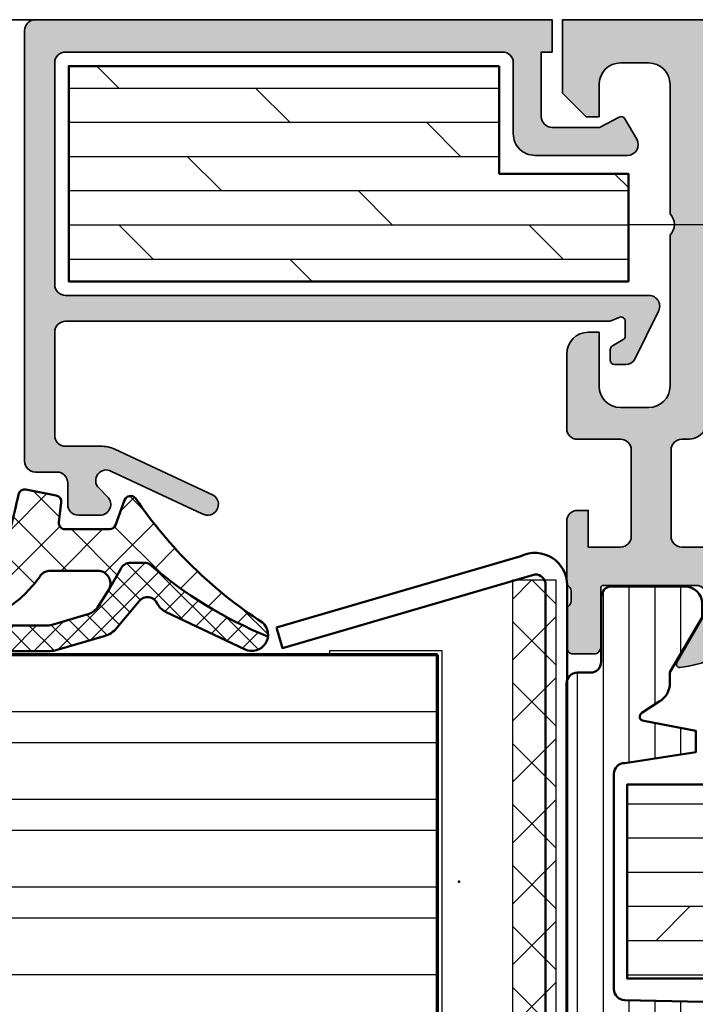
# Model space of a CAD drawing. Units: millimetres. Extents: x 2530 to 23610, y 389 to 3500.
# Drawn here: x 9714 to 9746, y 1906 to 1952 of the extents above; entities that cross this region are included whole.
import ezdxf

# ---------------------------------------------------------------- set-up
doc = ezdxf.new("R2010")
doc.units = ezdxf.units.MM
doc.linetypes.add('ACAD_ISO10W100', pattern=[18, 12, -3, 0, -3])
for name, color, linetype, lineweight in [('S02_Beschriftung', 1, 'Continuous', 25), ('S03_AL_Kontur', 250, 'Continuous', 35), ('S04_AL_Schraffur', 250, 'Continuous', 25), ('S05_EPDM_Kontur', 43, 'Continuous', 50), ('S06_EPDM_Schraffur', 43, 'Continuous', 25), ('S07_Isolation_Kontur', 91, 'Continuous', 50), ('S08_Isolation_Schraffur', 91, 'Continuous', 25), ('S13_Zubehör_Kontur', 32, 'Continuous', 50), ('S15_Glas_Kontur', 4, 'Continuous', 70), ('S16_Glas_Schraffur', 81, 'Continuous', 25), ('S18_Mittellinie', 10, 'ACAD_ISO10W100', 25)]:
    doc.layers.add(name, color=color, linetype=linetype, lineweight=lineweight)
doc.layers.add('S22_Einfügepunkte', color=103, linetype='Continuous', lineweight=50, plot=False)
pattern_1 = [(45, (0, 0), (-1.414213562373095, 1.414213562373095), []), (135, (0, 0), (-1.414213562373095, -1.414213562373095), [])]

# ---------------------------------------------------------------- blocks, each defined once
blk = doc.blocks.new('150990_s')
at = {"layer": 'S04_AL_Schraffur'}
h = blk.add_hatch(color=256, dxfattribs=at)
edge = h.paths.add_edge_path()
edge.add_line((34.00000000000002, -3.400000000000006), (34.00000000000002, 4.263256414560601e-14))
edge.add_line((34.00000000000002, 4.263256414560601e-14), (0, 0))
edge.add_line((0, 0), (1.4210854715202e-14, -3.400000000000034))
edge.add_line((1.4210854715202e-14, -3.400000000000034), (1.100000000000015, -4.499999999999986))
edge.add_line((1.100000000000015, -4.499999999999986), (1.699999999999996, -4.500000000000028))
edge.add_line((1.699999999999996, -4.500000000000028), (1.700000000000017, -3.000000000000015))
edge.add_arc((2.700000000000007, -3.000000000000019), 0.99999999999999, 89.99999999999937, 179.9999999999998, ccw=False)
edge.add_line((2.700000000000017, -2.000000000000028), (4, -2.000000000000028))
edge.add_arc((4.000000000000053, -2.999999999999989), 0.9999999999999609, 3.524291969370097e-12, 90.00000000000313, ccw=False)
edge.add_line((5.000000000000014, -2.999999999999929), (5.000000000000036, -8.999999999999972))
edge.add_arc((4.475000000000009, -9.499999999999972), 0.7250000000000196, -43.60281897270528, 43.60281897270221, ccw=False)
edge.add_line((5.000000000000008, -10), (5.000000000000007, -16.99999999999997))
edge.add_arc((3.999999999999985, -17), 1.000000000000022, -89.99999999999818, 1.8189894035458565e-12, ccw=False)
edge.add_line((4.000000000000016, -18.00000000000002), (2.700000000000067, -18.00000000000002))
edge.add_arc((2.700000000000044, -17.00000000000002), 1.000000000000004, 180.000000000002, 270.0000000000013, ccw=False)
edge.add_line((1.700000000000039, -17.00000000000006), (1.700000000000038, -14.49999999999997))
edge.add_line((1.700000000000038, -14.49999999999997), (1.200000000000009, -14.49999999999997))
edge.add_arc((1.200000000000017, -15.49999999999997), 1, 90.0000000000005, 180.0000000000001)
edge.add_line((0.2000000000000171, -15.49999999999997), (0.2000000000000454, -18.97174261794859))
edge.add_arc((0.7000000000000854, -18.97174261567195), 0.50000000000004, 180.0000002608836, 269.9999999999956)
edge.add_line((0.7000000000000469, -19.47174261567199), (2.699999948362986, -19.47174261567196))
edge.add_arc((2.699999948362972, -19.97174261567194), 0.4999999999999787, 4.094845280633308e-07, 89.99999999999841, ccw=False)
edge.add_line((3.199999948362951, -19.97174261209851), (3.199999973376983, -23.97174261209854))
edge.add_arc((2.699999973376954, -23.97174261567197), 0.5000000000000284, -90.00000000000011, 4.0948532387119485e-07, ccw=False)
edge.add_line((2.699999973376954, -24.471742615672), (1.199999991846198, -24.47174261567196))
edge.add_line((1.199999991846198, -24.47174261567196), (1.199999991846191, -22.771742615672))
edge.add_line((1.199999991846191, -22.771742615672), (0.6999999918462081, -22.77174261567197))
edge.add_arc((0.6999999918462243, -23.271742615672), 0.5000000000000249, 90.00000000000186, 180.0000001568245)
edge.add_line((0.1999999918461982, -23.27174261704055), (0.20000000000001, -26.25076590489471))
edge.add_arc((0.1211635534569692, -26.51828649688782), 0.2788950563274337, -1.16458937409692, 73.58012358050831, ccw=False)
edge.add_line((0.4000010000000138, -26.5239549048862), (0.4000010000000137, -26.97754890488619))
edge.add_arc((0.1211329043568411, -26.98320956436326), 0.2789255417371542, -73.57540544464439, 1.1628700728879267, ccw=False)
edge.add_line((0.2000000000000134, -27.2507529048862), (0.2000000000000132, -29.1307639048947))
edge.add_arc((0.5000000000000133, -29.13076390489471), 0.3000000000000002, 179.9999999999993, 269.9999999999992)
edge.add_line((0.5000000000000092, -29.43076390489471), (1.479974319042794, -29.43076390489471))
edge.add_arc((1.479974319042793, -29.13076390489471), 0.3000000000000043, 270.0000000000002, 360.0000000000007)
edge.add_line((1.7799743190428, -29.1307639048947), (1.7799743190428, -26.37076590489471))
edge.add_arc((1.899974319042802, -26.37076590489471), 0.1200000000000025, 90.00000000000102, 180.0000000000017, ccw=False)
edge.add_line((1.8999743190428, -26.25076590489471), (6.199999999999942, -26.25076590489462))
edge.add_arc((6.199999999999912, -26.75076590489472), 0.5000000000000959, -4.490630090003833e-12, 89.99999999999648, ccw=False)
edge.add_line((6.70000000000001, -26.75076590489476), (6.700000000000024, -27.45076590489471))
edge.add_line((6.700000000000024, -27.45076590489471), (5.32127966288877, -29.83898839248813))
edge.add_arc((5.442508456029177, -29.91541280310256), 0.1433077486531818, 147.7720668596366, 275.6225775508005)
edge.add_arc((4.968204423601266, -25.09762834148393), 4.984383190514349, 275.6225701078268, 294.2967220989983)
edge.add_arc((5.014630791861712, -24.9777226748563), 5.075393312569557, 293.2620250406685, 337.29214365478)
edge.add_line((9.69660583278975, -26.93698962792897), (9.696606419004569, -23.8243223584988))
edge.add_arc((10.19660641900461, -23.82432242345095), 0.5000000000000451, 89.99999999999977, 179.9999925570314, ccw=False)
edge.add_line((10.19660641900461, -23.32432242345091), (23.80339371089971, -23.3243222935466))
edge.add_arc((23.80339358099543, -23.82432229354659), 0.5000000000000062, -7.442964886195114e-06, 89.99998511406648, ccw=False)
edge.add_line((24.30339358099544, -23.82432235849872), (24.3033941672103, -26.936989627929))
edge.add_arc((28.98536920813829, -24.97772267485636), 5.0753933125695, 202.70785634522, 246.7379749593318)
edge.add_arc((29.0317955763987, -25.09762834148416), 4.984383190514118, 245.7032779010017, 264.3774298921739)
edge.add_arc((28.55749154397084, -29.9154128031026), 0.1433077486531506, 264.3774224492079, 392.2279331403631)
edge.add_line((28.67872033711123, -29.83898839248818), (27.29999999999998, -27.4507659048947))
edge.add_line((27.29999999999998, -27.4507659048947), (27.29999999999998, -26.75076590489477))
edge.add_arc((27.80000000000013, -26.75076590489473), 0.5000000000001528, 90.00000000000358, 180.0000000000036, ccw=False)
edge.add_line((27.8000000000001, -26.25076590489458), (32.1000256809572, -26.25076590489475))
edge.add_arc((32.1000256809572, -26.37076590489476), 0.1200000000000081, 0, 90, ccw=False)
edge.add_line((32.22002568095721, -26.37076590489476), (32.22002568095721, -29.13076390489475))
edge.add_arc((32.5200256809572, -29.13076390489475), 0.2999999999999972, 180, 270)
edge.add_line((32.5200256809572, -29.43076390489475), (33.49999999999999, -29.43076390489475))
edge.add_arc((33.49999999999999, -29.13076390489474), 0.3000000000000149, 270, 359.9999999999994)
edge.add_line((33.8, -29.13076390489474), (33.8, -27.25075290488626))
edge.add_arc((33.87886709564317, -26.98320956436331), 0.2789255417371579, 178.8371299271136, 253.5754054446455, ccw=False)
edge.add_line((33.599999, -26.97754890488625), (33.59999899999999, -26.52395490488622))
edge.add_arc((33.87883644654304, -26.51828649688786), 0.2788950563274377, 106.41987641949049, 181.1645893740955, ccw=False)
edge.add_line((33.8, -26.25076590489474), (33.80000000815377, -23.2717426170405))
edge.add_arc((33.30000000815377, -23.27174261567196), 0.5, 359.9999998431771, 450)
edge.add_line((33.30000000815377, -22.77174261567196), (32.80000000815382, -22.77174261567197))
edge.add_line((32.80000000815382, -22.77174261567197), (32.80000000815382, -24.47174261567197))
edge.add_line((32.80000000815382, -24.47174261567197), (31.30000002662305, -24.47174261567199))
edge.add_arc((31.30000002662307, -23.97174261567196), 0.5000000000000249, 179.9999995905131, 269.99999999999756, ccw=False)
edge.add_line((30.80000002662304, -23.97174261209852), (30.80000005163705, -19.97174261209857))
edge.add_arc((31.30000005163709, -19.971742615672), 0.5000000000000391, 90.0000000000012, 179.9999995905156, ccw=False)
edge.add_line((31.30000005163708, -19.47174261567196), (33.29999999999997, -19.47174261567197))
edge.add_arc((33.29999999999994, -18.97174261567194), 0.5000000000000284, 270.0000000000032, 359.9999997391163)
edge.add_line((33.79999999999997, -18.97174261794858), (33.79999999999998, -15.50000000000005))
edge.add_arc((32.79999999999997, -15.50000000000003), 1.000000000000007, 359.9999999999989, 449.9999999999995)
edge.add_line((32.79999999999998, -14.50000000000003), (32.29999999999998, -14.49999999999999))
edge.add_line((32.29999999999998, -14.49999999999999), (32.29999999999997, -17.00000000000003))
edge.add_arc((31.30000000000001, -17.00000000000002), 0.9999999999999538, 269.9999999999998, 359.9999999999994, ccw=False)
edge.add_line((31.30000000000001, -17.99999999999998), (30.00000000000004, -18))
edge.add_arc((29.99999999999999, -17), 0.9999999999999964, 180.0000000000008, 270.00000000000244, ccw=False)
edge.add_line((29, -17.00000000000001), (29.00000000000002, -10))
edge.add_arc((29.52500000000001, -9.499999999999956), 0.7250000000000218, 136.3971810272997, 223.6028189727068, ccw=False)
edge.add_line((28.99999999999996, -8.999999999999972), (29.00000000000003, -3.000000000000027))
edge.add_arc((30.00000000000001, -3.000000000000009), 0.9999999999999822, 90.00000000000102, 180.000000000001, ccw=False)
edge.add_line((29.99999999999999, -2.000000000000028), (31.29999999999999, -1.999999999999972))
edge.add_arc((31.29999999999997, -2.999999999999972), 1.000000000000001, -6.821210263296962e-13, 89.9999999999988, ccw=False)
edge.add_line((32.29999999999997, -2.999999999999984), (32.30000000000003, -4.499999999999986))
edge.add_line((32.30000000000003, -4.499999999999986), (32.90000000000001, -4.499999999999986))
edge.add_line((32.90000000000001, -4.499999999999986), (34.00000000000002, -3.400000000000006))
edge = h.paths.add_edge_path(flags=16)
edge.add_line((8.913799118376282, -21.52432468958133), (25.08619326649912, -21.52432468958128))
edge.add_arc((25.08619285724131, -22.52432671250165), 1.000002022920454, -2.3448697675121366e-05, 89.99997655130232, ccw=False)
edge.add_line((26.08619488016168, -22.52432712175946), (26.08619429259758, -23.97174323270829))
edge.add_arc((26.58619429259759, -23.97174343733677), 0.5000000000000561, 179.9999765513037, 269.9999691083343)
edge.add_line((26.58619402301695, -24.47174343733676), (28.45623116104982, -24.47174179400716))
edge.add_arc((28.4562313656785, -23.97174140457905), 0.5000003894281512, 269.9999765512992, 359.9999765512992)
edge.add_line((28.95623175510661, -23.97174160920773), (28.95623284167677, -19.97174376910701))
edge.add_arc((28.45623284167683, -19.97174356447854), 0.4999999999999815, 359.9999765513053, 449.9999765513058)
edge.add_line((28.45623304630529, -19.4717435644786), (28.19999901778257, -19.47174261567184))
edge.add_arc((28.19999942703952, -18.47174261567193), 0.9999999999999984, 179.9999765513037, 269.9999765513037, ccw=False)
edge.add_line((27.19999942703961, -18.47174220641497), (27.20000057296038, -17.00502331985805))
edge.add_arc((26.70000113332106, -17.00502326467797), 0.4999994396393279, 359.9999936768215, 449.9999936768214)
edge.add_line((26.70000118850114, -16.50502382503865), (7.299999731751733, -16.50502113421081))
edge.add_arc((7.299999657027584, -17.00502092574212), 0.4999997915313215, 89.99999143723974, 179.9999914372397)
edge.add_line((6.799999865496268, -17.00502085101797), (6.800000134503769, -18.47174246622362))
edge.add_arc((5.80000013450379, -18.47174261567198), 0.9999999999999898, -89.99999143723971, 8.562760285713011e-06, ccw=False)
edge.add_line((5.800000283952151, -19.47174261567196), (5.543761398921596, -19.47174310885154))
edge.add_arc((5.543761473645786, -19.97174310885155), 0.5000000000000127, 90.00000856276138, 180.0000085627616)
edge.add_line((5.04376147364578, -19.97174318357574), (5.043762019876958, -23.97174109348268))
edge.add_arc((5.543762409305122, -23.97174101875844), 0.50000038942817, 180.0000085627606, 270.0000085627608)
edge.add_line((5.543762484029365, -24.4717414081866), (7.41379962206171, -24.47174382315737))
edge.add_arc((7.413799482385343, -23.97174382315732), 0.5000000000000692, 270.0000160057326, 360.0000085627632)
edge.add_line((7.913799482385407, -23.97174374843311), (7.913799267824636, -22.53605860641849))
edge.add_arc((8.92387197798469, -22.53434862066449), 1.010074157604953, 90.57138568006548, 180.0969978419841, ccw=False)
edge = h.paths.add_edge_path(flags=16)
edge.add_line((26.70000000000001, -14.69999999999996), (7.300000000000018, -14.69999999999996))
edge.add_arc((7.29999999999999, -14.19999999999999), 0.4999999999999716, 180.0000000000032, 270.00000000000324, ccw=False)
edge.add_line((6.800000000000018, -14.20000000000002), (6.800000000000018, -2.499999999999972))
edge.add_arc((7.300000000000018, -2.499999999999972), 0.5, 90, 180, ccw=False)
edge.add_line((7.300000000000018, -1.999999999999972), (26.70000000000001, -1.999999999999972))
edge.add_arc((26.70000000000001, -2.499999999999972), 0.5, 0, 90, ccw=False)
edge.add_line((27.20000000000001, -2.499999999999972), (27.20000000000001, -14.19999999999996))
edge.add_arc((26.70000000000001, -14.19999999999996), 0.5, 270, 360, ccw=False)
at = {"layer": 'S03_AL_Kontur'}
for points in [[(34.00000000000002, -3.400000000000006), (34.00000000000002, 4.263256414560601e-14), (0, 0), (1.4210854715202e-14, -3.400000000000034), (1.100000000000015, -4.499999999999986), (1.699999999999996, -4.500000000000028), (1.700000000000017, -3.000000000000015, -0.4142135623730971), (2.700000000000017, -2.000000000000028), (4, -2.000000000000028, -0.4142135623730929), (5.000000000000014, -2.999999999999929), (5.000000000000036, -8.999999999999972, -0.400000000000001), (5.000000000000008, -10), (5.000000000000007, -16.99999999999997, -0.414213562373095), (4.000000000000016, -18.00000000000002), (2.700000000000067, -18.00000000000002, -0.4142135623730909), (1.700000000000039, -17.00000000000006), (1.700000000000038, -14.49999999999997), (1.200000000000009, -14.49999999999997, 0.414213562373093), (0.2000000000000171, -15.49999999999997), (0.2000000000000454, -18.97174261794859, 0.4142135610394476), (0.7000000000000469, -19.47174261567199), (2.699999948362986, -19.47174261567196, -0.4142135602798222), (3.199999948362951, -19.97174261209851), (3.199999973376983, -23.97174261209854, -0.4142135644663637), (2.699999973376954, -24.471742615672), (1.199999991846198, -24.47174261567196), (1.199999991846191, -22.771742615672), (0.6999999918462081, -22.77174261567197, 0.4142135631747636), (0.1999999918461982, -23.27174261704055), (0.20000000000001, -26.25076590489471, -0.338212474236961), (0.4000010000000138, -26.5239549048862), (0.4000010000000137, -26.97754890488619, -0.3381811729244388), (0.2000000000000134, -27.2507529048862), (0.2000000000000132, -29.1307639048947, 0.414213562373095), (0.5000000000000092, -29.43076390489471), (1.479974319042794, -29.43076390489471, 0.414213562373095), (1.7799743190428, -29.1307639048947), (1.7799743190428, -26.37076590489471, -0.4142135623730951), (1.8999743190428, -26.25076590489471), (6.199999999999942, -26.25076590489462, -0.4142135623730992), (6.70000000000001, -26.75076590489476), (6.700000000000024, -27.45076590489471), (5.32127966288877, -29.83898839248813, 0.6239627646123246), (5.456549041891772, -30.05803107953542, 0.08166216349393525), (7.019089778556321, -29.64052885224937, 0.1945166952984578), (9.69660583278975, -26.93698962792897), (9.696606419004569, -23.8243223584988, -0.4142135243250057), (10.19660641900461, -23.32432242345091), (23.80339371089971, -23.3243222935466, -0.4142135243250047), (24.30339358099544, -23.82432235849872), (24.3033941672103, -26.936989627929, 0.1945166952984594), (26.98091022144373, -29.64052885224939, 0.0816621634939386), (28.54345095810827, -30.05803107953543, 0.6239627646122659), (28.67872033711123, -29.83898839248818), (27.29999999999998, -27.4507659048947), (27.29999999999998, -26.75076590489477, -0.4142135623730952), (27.8000000000001, -26.25076590489458), (32.1000256809572, -26.25076590489475, -0.414213562373095), (32.22002568095721, -26.37076590489476), (32.22002568095721, -29.13076390489475, 0.414213562373095), (32.5200256809572, -29.43076390489475), (33.49999999999999, -29.43076390489475, 0.414213562373095), (33.8, -29.13076390489474), (33.8, -27.25075290488626, -0.3381811729244394), (33.599999, -26.97754890488625), (33.59999899999999, -26.52395490488622, -0.338212474236961), (33.8, -26.25076590489474), (33.80000000815377, -23.2717426170405, 0.4142135631747656), (33.30000000815377, -22.77174261567196), (32.80000000815382, -22.77174261567197), (32.80000000815382, -24.47174261567197), (31.30000002662305, -24.47174261567199, -0.4142135644663616), (30.80000002662304, -23.97174261209852), (30.80000005163705, -19.97174261209857, -0.4142135602798243), (31.30000005163708, -19.47174261567196), (33.29999999999997, -19.47174261567197, 0.414213561039456), (33.79999999999997, -18.97174261794858), (33.79999999999998, -15.50000000000005, 0.4142135623730992), (32.79999999999998, -14.50000000000003), (32.29999999999998, -14.49999999999999), (32.29999999999997, -17.00000000000003, -0.4142135623730929), (31.30000000000001, -17.99999999999998), (30.00000000000004, -18, -0.4142135623731035), (29, -17.00000000000001), (29.00000000000002, -10, -0.3999999999999992), (28.99999999999996, -8.999999999999972), (29.00000000000003, -3.000000000000027, -0.4142135623730955), (29.99999999999999, -2.000000000000028), (31.29999999999999, -1.999999999999972, -0.4142135623730929), (32.29999999999997, -2.999999999999984), (32.30000000000003, -4.499999999999986), (32.90000000000001, -4.499999999999986)], [(26.70000000000001, -14.69999999999996), (7.300000000000018, -14.69999999999996, -0.414213562373095), (6.800000000000018, -14.20000000000002), (6.800000000000018, -2.499999999999972, -0.414213562373095), (7.300000000000018, -1.999999999999972), (26.70000000000001, -1.999999999999972, -0.414213562373095), (27.20000000000001, -2.499999999999972), (27.20000000000001, -14.19999999999996, -0.414213562373095)], [(8.913799118376282, -21.52432468958133), (25.08619326649912, -21.52432468958128, -0.4142135623730954), (26.08619488016168, -22.52432712175946), (26.08619429259758, -23.97174323270829, 0.4142135243250002), (26.58619402301695, -24.47174343733676), (28.45623116104982, -24.47174179400716, 0.4142135623730971), (28.95623175510661, -23.97174160920773), (28.95623284167677, -19.97174376910701, 0.4142135623730974), (28.45623304630529, -19.4717435644786), (28.19999901778257, -19.47174261567184, -0.414213562373095), (27.19999942703961, -18.47174220641497), (27.20000057296038, -17.00502331985805, 0.4142135623730949), (26.70000118850114, -16.50502382503865), (7.299999731751733, -16.50502113421081, 0.4142135623730948), (6.799999865496268, -17.00502085101797), (6.800000134503769, -18.47174246622362, -0.414213562373095), (5.800000283952151, -19.47174261567196), (5.543761398921596, -19.47174310885154, 0.4142135623730973), (5.04376147364578, -19.97174318357574), (5.043762019876958, -23.97174109348268, 0.4142135623730971), (5.543762484029365, -24.4717414081866), (7.41379962206171, -24.47174382315737, 0.4142135243250003), (7.913799482385407, -23.97174374843311), (7.913799267824636, -22.53605860641849, -0.4117905889355158)]]:
    blk.add_lwpolyline(points, format="xyb", close=True, dxfattribs=at)
blk = doc.blocks.new('246197_s')
at = {"layer": 'S06_EPDM_Schraffur'}
h = blk.add_hatch(dxfattribs=at)
h.set_pattern_fill('LINIE', color=256, scale=1.2, angle=90, style=0)
h.set_pattern_definition([(90, (0, 0), (-1.2, 7.347638122934263e-17), [])])
h.paths.add_polyline_path([(25.99136195332019, 7.749999999999948), (2.691361953320178, 8.24999999999995, -0.4142135623730951), (2.191361953320178, 8.74999999999995), (2.191361953320178, 18.74999999999993, -0.4142135623730946), (2.691361953320149, 19.24999999999992), (5.991361953320191, 19.74999999999997), (5.991361953320191, 20.74999999999995), (3.576741447429353, 21.20835160170557, -0.7464254035442258), (3.487367665980201, 21.58127419165809), (4.291437654509059, 22.10319553679974, 0.2679491924311248), (4.791437654509061, 22.96922094058417), (4.791437654509061, 23.47044283690213), (6.291361953320204, 25.9999999999999), (6.291361953320146, 26.64999999999998, 0.4142135623730898), (5.491361953320204, 27.44999999999992), (2.099974319042729, 27.44999999999995, 0.4142135623731011), (1.599974319042717, 26.94999999999993), (1.599974319042782, 23.94999999999994, -0.4142135623730941), (1.099974319042786, 23.44999999999994), (0.4913619533201899, 23.44999999999994, 0.4142135623730907), (-0.008638046679809275, 22.94999999999993), (-0.008638046679810163, 4.549999999999962, 0.4142135623730885), (0.4913619533201776, 4.049999999999962), (1.099974319042782, 4.049999999999947, -0.4142135623731014), (1.599974319042782, 3.549999999999935), (1.599974319042716, 0.5499999999999474, 0.4142135623730975), (2.09997431904272, 0.04999999999994742), (5.491361953320189, 0.04999999999997574, 0.4142135623730683), (6.291361953320173, 0.8499999999999), (6.291361953320227, 1.499999999999949), (4.79143765450906, 4.029557163097762), (4.791437654509061, 4.530779059415715, 0.2679491924311225), (4.291437654509061, 5.396804463200136), (3.487367665980197, 5.918725808341769, -0.7722098284797089), (3.589820457439548, 6.291915848068228), (25.99136195332019, 6.749999999999947)])
at = {"layer": 'S07_Isolation_Kontur'}
blk.add_lwpolyline([(6.291361953320146, 26.64999999999998, 0.414213562373095), (5.49136195332019, 27.44999999999992), (2.099974319042729, 27.44999999999995, 0.4142135623730949), (1.599974319042717, 26.94999999999994), (1.599974319042782, 23.94999999999994, -0.414213562373095), (1.099974319042784, 23.44999999999994), (0.4913619533201899, 23.44999999999994, 0.4142135623730949), (-0.008638046679809273, 22.94999999999992), (-0.008638046679810163, 4.549999999999962, 0.414213562373095), (0.4913619533201889, 4.049999999999962), (1.099974319042782, 4.049999999999947, -0.4142135623730949), (1.599974319042782, 3.549999999999947), (1.599974319042716, 0.5499999999999474, 0.414213562373095), (2.099974319042716, 0.04999999999994739), (5.491361953320189, 0.04999999999997574, 0.414213562373095), (6.291361953320173, 0.8499999999999731), (6.291361953320227, 1.499999999999951), (4.79143765450906, 4.029557163097762), (4.791437654509061, 4.530779059415715, 0.2679491924311229), (4.29143765450906, 5.396804463200136), (3.487367665980197, 5.918725808341769, -0.746425403544303), (3.576741447429352, 6.291648398294305), (25.99136195332019, 6.749999999999948), (25.99136195332019, 7.749999999999948), (2.691361953320178, 8.24999999999995, -0.414213562373095), (2.191361953320178, 8.74999999999995), (2.191361953320178, 18.74999999999993, -0.4142135623730949), (2.69136195332015, 19.24999999999992), (5.991361953320191, 19.74999999999997), (5.991361953320192, 20.74999999999995), (3.576741447429353, 21.20835160170557, -0.7464254035443035), (3.487367665980226, 21.58127419165811), (4.291437654509059, 22.10319553679974, 0.2679491924311229), (4.791437654509061, 22.96922094058417), (4.791437654509061, 23.47044283690213), (6.291361953320204, 25.9999999999999)], format="xyb", close=True, dxfattribs=at)
blk = doc.blocks.new('298400_s')
at = {"layer": 'S06_EPDM_Schraffur'}
h = blk.add_hatch(dxfattribs=at)
h.set_pattern_fill('NETZ', color=256, scale=2, angle=45, style=0)
h.set_pattern_definition(pattern_1)
h.paths.add_polyline_path([(-4.5, -14), (-2.5, -14), (-2.5, 14), (-4.5, 14)])
at = {"layer": 'S16_Glas_Schraffur'}
blk.add_lwpolyline([(-4.5, -14), (-2.5, -14), (-2.5, 14), (-4.5, 14)], close=True, dxfattribs=at)
at = {"layer": 'S22_Einfügepunkte'}
blk.add_point((0, 0), dxfattribs=at)
blk = doc.blocks.new('284825_s_6')
at = {"layer": 'S06_EPDM_Schraffur'}
h = blk.add_hatch(dxfattribs=at)
h.set_pattern_fill('NETZ', color=256, scale=1.5, angle=45)
h.set_pattern_definition([(45, (-23.18150394271619, -2.610435951610408), (-1.060660171779821, 1.060660171779821), []), (135, (-23.18150394271619, -2.610435951610408), (-1.060660171779821, -1.060660171779821), [])])
h.paths.add_polyline_path([(0.4228228773425684, -1.171480029298019, 0.003610300122865962), (0.2879946311791848, -0.5357752351499392, 0.4071344764816886), (-0.06226293495827662, -0.3056476846009168), (-1.462262934958275, -0.5777801173937225, 0.3949887361859351), (-1.702645551302965, -0.9099401703940038), (-1.588408684629876, -1.812463941669235, -0.4515900494430828), (-1.886033999587525, -2.150135839635215), (-3.940362439742465, -2.150135839635216, -0.3152987888789837), (-4.222270225978239, -1.952741882632916), (-4.642733039545135, -0.7975297966375159, 0.5710650322262621), (-5.150418694681392, -0.7030540744209675, -0.101421165000545), (-11.0467416138155, -6.475783612202056, 0.2502823042813429), (-11.30307275081084, -7.134234409573692, 0.08035232637449702), (-5.802001601695718, -3.763920093059514, -0.1016040762440262), (-5.57436559940221, -3.70013583963521), (-4.923459663111053, -3.700135839635211, -0.2914734195860886), (-4.470305769592734, -3.98882670876486), (-3.927113263765801, -4.925569264716943, -0.5486187866266714), (-3.383328591543815, -4.071998307672517), (-1.205020236345298, -4.071998307672517, -0.2446647723027782), (-0.7135727463484542, -4.327789992003353, 0.08746055811826485), (0.7104166722913732, -5.751576387505308, -0.2452694118533477), (1.136850651524355, -6.572876380879863), (1.136757919793155, -6.61622802537882), (1.134652862074724, -7.800332524241194, 0.5681180449673126), (2.177777418754157, -6.022134700765625, -0.05930060902624106)])
h = blk.add_hatch(dxfattribs=at)
h.set_pattern_fill('NETZ', color=256, scale=0.75, angle=45)
h.set_pattern_definition([(45, (-15.35506443046281, 0.8893050920310817), (-0.5303300858899106, 0.5303300858899107), []), (135, (-15.35506443046281, 0.8893050920310817), (-0.5303300858899107, -0.5303300858899106), [])])
h.paths.add_polyline_path([(-4.470305769592718, -3.988826708764855, 0.291473419586088), (-4.923459663111041, -3.700135839635205), (-5.574365599402196, -3.700135839635205, 0.1016040762442098), (-5.802001601696054, -3.763920093059816, -0.08035232637449173), (-11.30307275081086, -7.134234409573702, 0.5121905780018294), (-10.2376834045287, -7.722981025741877), (-6.541370853116048, -5.974428463776148, 0.1750185778220157), (-6.158269066947687, -5.589030421520115, -0.5494610013730375), (-5.321311412274545, -5.479562075377665), (-4.27592125111445, -6.73083549247362, 0.1487271053296961), (-3.691515688754555, -7.113313788064739), (-1.504500542144303, -7.752214341479908, 0.07117591812922305), (-1.168004926734433, -7.800359011670677), (1.128843703040882, -7.800359011670677, 0.001210255818422105), (1.134652862074734, -7.80033252424119), (1.137185731620239, -6.616228025378815), (-1.031787533420351, -6.616228025378815, -0.07424104161899002), (-1.324191184167343, -6.574710973533174), (-2.895685768633596, -6.107035336042267, -0.1487271053296982), (-3.381081517469461, -5.785858571354044), (-3.927113263765788, -4.925569264716933)])
h = blk.add_hatch(dxfattribs=at)
h.set_pattern_fill('NETZ', color=256, scale=2, angle=45)
h.set_pattern_definition(pattern_1)
h.paths.add_polyline_path([(-1.046122476675969, -6.61622802537882), (1.136757919793157, -6.616228025378818)])
at = {"layer": 'S05_EPDM_Kontur'}
for p, q in [((-2.895685768633618, -6.107035336042265), (-1.324191184167344, -6.574710973533177)), ((-1.046122476675968, -6.616228025378819), (1.136757919793157, -6.616228025378818)), ((1.137185731620225, -6.616228025378818), (1.134652862074722, -7.800332524241195))]:
    blk.add_line(p, q, dxfattribs=at)
blk.add_lwpolyline([(-5.150418694681051, -0.7030540744204625, -0.101421165000552), (-11.04674161381547, -6.475783612202035, 0.8745883159101433), (-10.23768340452872, -7.722981025741882), (-6.541370853116065, -5.974428463776155, 0.1750185778220163), (-6.158269066947703, -5.589030421520122, -0.5494610013730369), (-5.321311412274561, -5.479562075377668), (-4.275921251114459, -6.730835492473632, 0.1487271053296954), (-3.691515688754563, -7.113313788064746), (-1.504500542144317, -7.752214341479912, 0.07117591812922307), (-1.168004926734446, -7.800359011670682), (1.123709972859466, -7.800359011670682, 0.5711375627119595), (2.177777418754161, -6.022134700765644, -0.05930060902624139), (0.4228228773425556, -1.171480029298015, 0.003610300122865886), (0.2879946311791864, -0.5357752351499452, 0.4071344764816973), (-0.06226293495827853, -0.3056476846009171), (-1.462262934958276, -0.5777801173937221, 0.3949887361859357), (-1.702645551302963, -0.9099401703940028), (-1.588408684629875, -1.812463941669235, -0.4515900494430829), (-1.886033999587525, -2.150135839635215), (-3.940362439742465, -2.150135839635216, -0.3152987888789833), (-4.22227022597824, -1.952741882632915), (-4.642733039545135, -0.7975297966375137, 0.5710650322257307)], format="xyb", close=True, dxfattribs=at)
for points in [[(1.136757919793157, -6.61622802537882), (-1.04612247667597, -6.61622802537882, -0.07063846544614574), (-1.324191184167346, -6.574710973533183), (-2.89568576863362, -6.107035336042269, -0.1487271053296958), (-3.381081517469476, -5.785858571354049), (-3.927113263765804, -4.925569264716938), (-4.470305769592732, -3.98882670876486, 0.2914734195860877), (-4.923459663111055, -3.700135839635211), (-5.57436559940221, -3.70013583963521, 0.1016040762440224), (-5.802001601695712, -3.76392009305951, -0.08035232637449784), (-11.30307275081089, -7.134234409573711)], [(-3.927113263765804, -4.925569264716938, -0.5486187866266675), (-3.383328591543814, -4.071998307672517), (-1.205020236345299, -4.071998307672517, -0.2446647723027788), (-0.713572746348455, -4.327789992003355, 0.08746055811826477), (0.710416672291372, -5.751576387505309, -0.2452694118533342), (1.136850651524355, -6.572876380879813), (1.136757919793157, -6.61622802537882)]]:
    blk.add_lwpolyline(points, format="xyb", dxfattribs=at)
for centre, radius, start, end in [((-1.038955005048146, -5.616253712033465), 1.000000000000023, 253.4270333393056, 269.5893306096991), ((1.126276837949317, -6.60036175700548), 1.200000000000175, 269.8774411263474, 270.3999289404177)]:
    blk.add_arc(centre, radius, start, end, dxfattribs=at)
blk = doc.blocks.new('*U11932')
at = {"layer": 'S02_Beschriftung'}
for p, q in [((5.200000000000273, 23.4070999999999), (0, 23.4070999999999)), ((0, 23.4070999999999), (0, 0)), ((5.200000000000273, 23.20355999999992), (5.200000000000273, 23.4070999999999)), ((0.2000000000002728, 23.20355999999992), (0.2000000000002728, 20.55753999999979)), ((0.2000000000002728, 20.55753999999979), (72.38693502324104, 20.55753999999984)), ((0.2000000000002728, 19.13275999999996), (0.2000000000002728, 16.48673999999983)), ((72.38693502324104, 19.13276000000047), (0.2000000000002728, 19.13275999999996)), ((0.2000000000002728, 16.48673999999983), (72.38693502324104, 16.48673999999988)), ((72.38693502324104, 15.06196000000005), (0.2000000000002728, 15.06196)), ((0.2000000000002728, 13.76414916603107), (0.2000000000002728, 11.11812916603094)), ((0.2000000000002728, 12.41593999999986), (72.38693502324104, 12.41594000000037)), ((72.38693502324104, 10.99116000000054), (0.2000000000002728, 10.99116000000004)), ((0.2000000000002728, 9.693349166031112), (0.2000000000002728, 7.047329166030977)), ((0.2000000000002728, 8.345139999999901), (72.38693502324104, 8.345140000000407))]:
    blk.add_line(p, q, dxfattribs=at)
at = {"layer": 'S15_Glas_Kontur'}
for p, q in [((0.2000000000002728, 0.2035399999999754), (0.2000000000002728, 23.20355999999992)), ((0.2000000000002728, 23.20355999999992), (72.38693502324104, 23.20356000000043))]:
    blk.add_line(p, q, dxfattribs=at)

msp = doc.modelspace()

# ---------------------------------------------------------------- hatches: boundary and pattern name
at = {"layer": 'S04_AL_Schraffur'}
msp.add_hatch(color=256, dxfattribs=at).paths.add_polyline_path([(9715.214980471528, 1952.168906731869, 0.4139162073455857), (9714.715496639503, 1951.669414140015), (9714.715672024062, 1931.66845666377, 0.4140320510284846), (9715.215052745547, 1931.16876635101), (9716.215672120026, 1931.16876635101, -0.414576654975802), (9716.715672120026, 1930.66876635101), (9716.715672120026, 1929.668146976527, 0.4138505629668933), (9717.215052745543, 1929.16876635101), (9718.215672120026, 1929.16876635101, 0.6682007714159729), (9718.569218262604, 1930.022312493588), (9718.160493234836, 1930.431037521355, -0.8761444990446468), (9718.745579346589, 1931.201420159604), (9722.964817627839, 1929.233951897885, 0.9956900172858425), (9723.466526612214, 1930.103580804135), (9718.9095812689, 1932.228268856742, 0.1147446294273343), (9718.244678324163, 1932.368457426709), (9716.615671642592, 1932.368457426709, -0.4145158198471572), (9716.115671642592, 1932.868457426709), (9716.115496262482, 1937.66890673187, -0.4145148862171243), (9716.615496262482, 1938.168906731869), (9741.915496691636, 1938.168906731869), (9742.363732918671, 1938.362091584469, -0.4931478718507587), (9742.61549673932, 1938.168906731869), (9742.61549673932, 1937.488606019284, -0.2688046760287234), (9742.51581512349, 1937.315314812924), (9742.015496834687, 1937.026606126096, 0.2657533839055734), (9741.915496691636, 1936.853605790402), (9741.915499791077, 1936.368913216855, 0.4130465342687017), (9742.11549673932, 1936.168901009823), (9742.638496741227, 1936.168906731869, 0.2569505405020521), (9743.062496766022, 1936.403907342221), (9744.139329537324, 1938.603640122677, 0.5892878397919192), (9743.71549712079, 1939.368907494809), (9716.615496262482, 1939.368907494809, -0.4145148862171408), (9716.115496262482, 1939.868907494809), (9716.115496262482, 1950.168906731869, -0.4145134266409488), (9716.615496262482, 1950.668906731869), (9736.915496691636, 1950.668906731869, -0.4145155397862321), (9737.415496691636, 1950.168906731869), (9737.415496691636, 1946.867876201334, 0.4139114548104776), (9738.414465653326, 1945.868907018086), (9742.715496643952, 1945.868906541134, 0.5773502843995051), (9743.148509367875, 1946.618906541134), (9742.60002599614, 1947.5689063504, 0.4012459013260185), (9742.334621771744, 1947.646386189725), (9741.415496691636, 1947.168906731869), (9739.215496643952, 1947.168906731869, -0.4145149326960881), (9738.715496643952, 1947.668906731869), (9738.715496643952, 1950.668906731869), (9739.215496643952, 1950.668906731869), (9739.215496643952, 1952.168906731869)])
at = {"layer": 'S08_Isolation_Schraffur'}
h = msp.add_hatch(dxfattribs=at)
h.set_pattern_fill('DOLMIT', color=256, scale=0.5, angle=180, style=0)
h.set_pattern_definition([(0, (9900.066242565017, 1952.168906731869), (1.944126793646423e-16, -1.5875), []), (315, (9900.066242565017, 1952.168906731869), (-3.174997835875246, -3.174997835875247), [2.245065, -4.490125])])
h.paths.add_polyline_path([(9742.765496953896, 1940.018907113337), (9742.765496953896, 1945.018907113337), (9736.765496953896, 1945.018907113337), (9736.765496953896, 1950.018907113337), (9716.765496000222, 1950.018907113337), (9716.765496000222, 1940.018907113337)])
h = msp.add_hatch(dxfattribs=at)
h.set_pattern_fill('DOLMIT', color=256, scale=0.25, style=0)
h.set_pattern_definition([(0, (11199.78415344728, 2577.759034254078), (3.524990206661571e-16, 1.5875), []), (44.99999999999999, (11199.78415344728, 2577.759034254078), (-3.174997835875246, 3.174997835875247), [2.245065, -4.490125])])
h.paths.add_polyline_path([(9770.696642203953, 1907.662642966819), (9770.696642203953, 1916.662642966819), (9742.696642203953, 1916.662642966819), (9742.696642203953, 1907.662642966819)])

# ---------------------------------------------------------------- linework, layer by layer
at = {"layer": 'S03_AL_Kontur'}
msp.add_line((9718.215496643952, 1952.168906731869), (9661.709615975826, 1952.168906731869), dxfattribs=at)
msp.add_lwpolyline([(9718.569218262604, 1930.022312493588), (9718.157719239167, 1930.433811517026, -0.8725976797686038), (9718.745579346589, 1931.201420159604), (9722.964817627839, 1929.233951897885, 0.9956900172858806), (9723.466526612214, 1930.103580804135), (9718.9095812689, 1932.228268856742, 0.1147446294273343), (9718.244678324163, 1932.368457426709), (9716.615671642592, 1932.368457426709, -0.4145158198471572), (9716.115671642592, 1932.868457426709), (9716.115496262482, 1937.66890673187, -0.4145148862171242), (9716.615496262482, 1938.168906731869), (9741.915496691636, 1938.168906731869), (9742.363732918671, 1938.362091584469, -0.4931478718507587), (9742.61549673932, 1938.168906731869), (9742.61549673932, 1937.488606019284, -0.2688046760287234), (9742.51581512349, 1937.315314812924), (9742.015496834687, 1937.026606126096, 0.2657533839055734), (9741.915496691636, 1936.853605790402), (9741.915499791077, 1936.368913216855, 0.4130465342687017), (9742.11549673932, 1936.168901009823), (9742.638496741227, 1936.168906731869, 0.2569505405020521), (9743.062496766022, 1936.403907342221), (9744.139329537324, 1938.603640122677, 0.5892878397919192), (9743.71549712079, 1939.368907494809), (9716.615496262482, 1939.368907494809, -0.4145148862171408), (9716.115496262482, 1939.868907494809), (9716.115496262482, 1950.168906731869, -0.4145134266409488), (9716.615496262482, 1950.668906731869), (9736.915496691636, 1950.668906731869, -0.4145155397862322), (9737.415496691636, 1950.168906731869), (9737.415496691636, 1946.868907017972, 0.4145156695129049), (9738.415496691636, 1945.868907017972), (9742.715496643952, 1945.868906541134, 0.5773502843995052), (9743.148509367875, 1946.618906541134), (9742.60002599614, 1947.5689063504, 0.4012459013260185), (9742.334621771744, 1947.646386189725), (9741.415496691636, 1947.168906731869), (9739.215496643952, 1947.168906731869, -0.4145149326960881), (9738.715496643952, 1947.668906731869), (9738.715496643952, 1950.668906731869), (9739.215496643952, 1950.668906731869), (9739.215496643952, 1952.168906731869), (9715.215496643952, 1952.168906731869, 0.4145161176730751), (9714.715496643952, 1951.668906731869), (9714.715672024062, 1931.66845666377, 0.4143950970180384), (9715.215672120026, 1931.16876635101), (9716.215672120026, 1931.16876635101, -0.414576654975802), (9716.715672120026, 1930.66876635101), (9716.715672120026, 1929.66876635101, 0.4145766549757854), (9717.215672120026, 1929.16876635101), (9718.215672120026, 1929.16876635101, 0.6682007714159728)], format="xyb", close=True, dxfattribs=at)
at = {"layer": 'S07_Isolation_Kontur'}
for points in [[(9736.765496953896, 1950.018907113337), (9716.765496000222, 1950.018907113337), (9716.765496000222, 1940.018907113337), (9742.765496953896, 1940.018907113337), (9742.765496953896, 1945.018907113337), (9736.765496953896, 1945.018907113337)], [(9770.696642203953, 1907.662642966819), (9770.696642203953, 1916.662642966819), (9742.696642203953, 1916.662642966819), (9742.696642203953, 1907.662642966819)]]:
    msp.add_lwpolyline(points, close=True, dxfattribs=at)
at = {"layer": 'S13_Zubehör_Kontur', "linetype": 'Continuous'}
msp.add_lwpolyline([(9726.40976250358, 1923.957434453465), (9726.68987314867, 1922.99746673187), (9738.415496643951, 1926.418906731869, -0.414213562373095), (9738.915496643951, 1925.918906731869), (9738.915496643951, 1898.16890673187, -0.414213562373095), (9737.415496643951, 1896.668906731869), (9724.915496643951, 1896.668906731869), (9724.915496643951, 1895.668906731869), (9737.415496643951, 1895.668906731869, 0.414213562373095), (9739.915496643951, 1898.168906731869), (9739.915496643951, 1925.918906731869, 0.5522425055648696), (9737.766485517493, 1927.271232342709)], format="xyb", close=True, dxfattribs=at)
at = {"layer": 'S18_Mittellinie'}
msp.add_line((9742.746642448945, 1942.660345252134), (9792.696581103844, 1942.660345252134), dxfattribs=at)

# ---------------------------------------------------------------- block references
for name, p in [('150990_s', (9739.696642139, 1952.160345252134)), ('246197_s', (9739.896642139001, 1898.410345252134))]:
    msp.add_blockref(name, p)
at = {"extrusion": (0, 0, -1), "zscale": -1}
msp.add_blockref('284825_s_6', (-9714.716136523564, 1930.66250549656), dxfattribs=at)
at = {"xscale": -1}
msp.add_blockref('298400_s', (9734.88800409232, 1912.160345252134), dxfattribs=at)
at = {"layer": 'S03_AL_Kontur', "xscale": -1}
msp.add_blockref('*U11932', (9734.096550999067, 1899.477732897171), dxfattribs=at)

doc.saveas('drawing.dxf')
